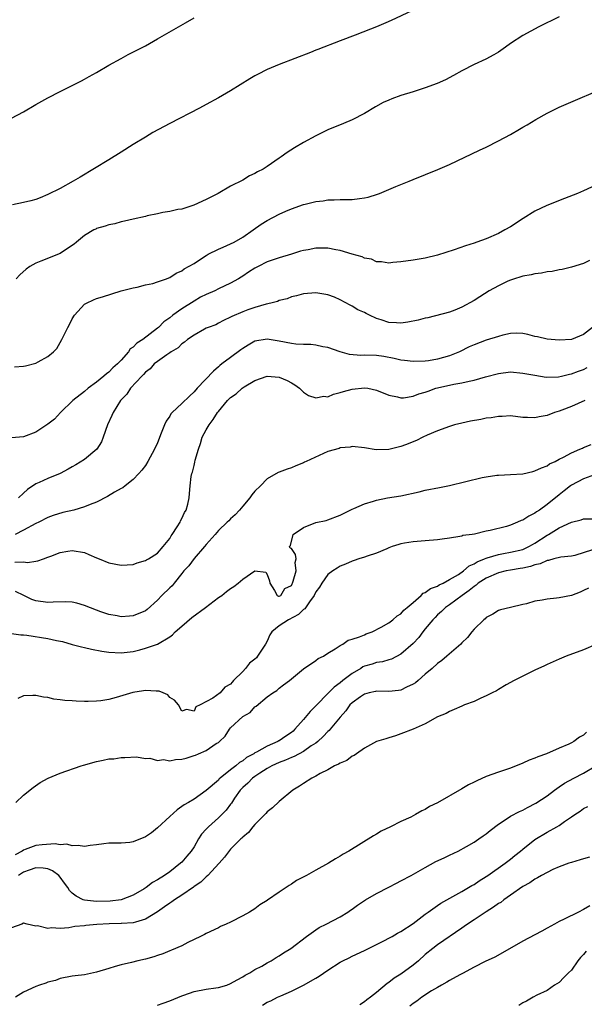
# Model space of a CAD drawing. Units: inches. Extents: x 2589000 to 2592000, y 1485000 to 1488000.
# Drawn here: x 2590982 to 2591075, y 1485954 to 1486116 of the extents above; entities that cross this region are included whole.
import ezdxf

# ---------------------------------------------------------------- set-up
doc = ezdxf.new("R2010")
doc.units = ezdxf.units.IN
doc.header["$MEASUREMENT"] = 0
doc.layers.add('LD25891485_10ft', color=60, linetype='Continuous')

msp = doc.modelspace()

# ---------------------------------------------------------------- linework, layer by layer
at = {"layer": 'LD25891485_10ft'}
for points, elevation in [([(2591046.77, 1486117), (2591043.38, 1486115.38), (2591042.54, 1486115), (2591041, 1486114.36), (2591040.02, 1486113.98), (2591037.47, 1486113), (2591035, 1486112.07), (2591031.34, 1486110.66), (2591031, 1486110.5), (2591030.14, 1486110.14), (2591025, 1486108.16), (2591023, 1486107.33), (2591021.45, 1486106.55), (2591021, 1486106.31), (2591020.17, 1486105.83), (2591017, 1486103.85), (2591015, 1486102.68), (2591013, 1486101.58), (2591011.91, 1486101), (2591007, 1486098.5), (2591004.25, 1486097), (2591003, 1486096.26), (2591001, 1486095.04), (2590999, 1486093.77), (2590997, 1486092.52), (2590992.31, 1486089.69), (2590991.14, 1486089), (2590989, 1486087.83), (2590987, 1486086.8), (2590985.72, 1486086.28), (2590985, 1486086.01), (2590984.21, 1486085.79), (2590983, 1486085.49), (2590981.15, 1486085.15)], 11660), ([(2590981, 1486099.36), (2590983, 1486100.4), (2590985, 1486101.58), (2590987, 1486102.71), (2590989, 1486103.73), (2590991.53, 1486105), (2590992.49, 1486105.51), (2590993, 1486105.76), (2590993.79, 1486106.21), (2590995, 1486106.85), (2590997, 1486108.04), (2590999, 1486109.17), (2591000.2, 1486109.8), (2591003, 1486111.25), (2591005, 1486112.36), (2591009.59, 1486115), (2591011, 1486115.81)], 11650), ([(2591071, 1486116.01), (2591067.66, 1486114.34), (2591066.33, 1486113.67), (2591065, 1486112.93), (2591063, 1486111.6), (2591062.17, 1486111), (2591061, 1486110.21), (2591060.26, 1486109.74), (2591058.94, 1486109.06), (2591057, 1486108.15), (2591055, 1486107.12), (2591053.65, 1486106.35), (2591052.34, 1486105.66), (2591050.95, 1486105.05), (2591049, 1486104.33), (2591047, 1486103.69), (2591045, 1486103.08), (2591043.48, 1486102.52), (2591043, 1486102.33), (2591042.09, 1486101.91), (2591040.79, 1486101.21), (2591039, 1486100.15), (2591037, 1486099.09), (2591035.53, 1486098.47), (2591033, 1486097.43), (2591032.08, 1486097), (2591031, 1486096.46), (2591029, 1486095.38), (2591027.5, 1486094.5), (2591026.29, 1486093.71), (2591025.29, 1486093), (2591025, 1486092.81), (2591023, 1486091.42), (2591022.35, 1486091), (2591021.44, 1486090.56), (2591021, 1486090.26), (2591020.13, 1486089.87), (2591019, 1486089.2), (2591017, 1486088.18), (2591014.98, 1486087), (2591013, 1486086.01), (2591010.95, 1486085.05), (2591009, 1486084.43), (2591008.35, 1486084.35), (2591007, 1486084.02), (2591005.87, 1486083.87), (2591005, 1486083.66), (2591003.31, 1486083.31), (2591003, 1486083.23), (2591001, 1486082.77), (2590999.58, 1486082.42), (2590999, 1486082.31), (2590997.99, 1486082.01), (2590997, 1486081.82), (2590996.4, 1486081.6), (2590995, 1486081.22), (2590994.85, 1486081.15), (2590994.54, 1486081), (2590993, 1486080.1), (2590991.66, 1486079), (2590991.33, 1486078.67), (2590989.4, 1486077.4), (2590989, 1486077.12), (2590985.85, 1486075.85), (2590985, 1486075.57), (2590984, 1486075), (2590983.43, 1486074.57), (2590982.39, 1486073.61), (2590981.76, 1486073)], 11670), ([(2590981.5, 1486058.5), (2590983, 1486058.65), (2590983.3, 1486058.7), (2590985, 1486059.15), (2590985.37, 1486059.37), (2590987, 1486060.21), (2590987.89, 1486061), (2590988.44, 1486061.56), (2590989, 1486062.51), (2590989.26, 1486063), (2590989.47, 1486063.47), (2590990.24, 1486065), (2590990.52, 1486065.48), (2590991, 1486066.4), (2590991.38, 1486067), (2590993, 1486068.8), (2590993.33, 1486069), (2590994.46, 1486069.54), (2590995, 1486069.77), (2590995.97, 1486070.03), (2590999.02, 1486070.98), (2591001, 1486071.52), (2591001.63, 1486071.63), (2591003, 1486071.97), (2591004.21, 1486072.21), (2591005, 1486072.46), (2591006.5, 1486073), (2591006.85, 1486073.15), (2591007, 1486073.19), (2591008.08, 1486073.92), (2591009, 1486074.29), (2591009.4, 1486074.6), (2591011, 1486075.51), (2591012.4, 1486076.4), (2591013, 1486076.8), (2591013.34, 1486077), (2591015, 1486077.86), (2591015.81, 1486078.19), (2591017, 1486078.71), (2591017.6, 1486079), (2591019, 1486079.8), (2591020.74, 1486081), (2591022.05, 1486081.95), (2591023, 1486082.56), (2591025, 1486083.6), (2591026.09, 1486084.09), (2591027, 1486084.47), (2591029, 1486085.18), (2591029.25, 1486085.25), (2591031, 1486085.66), (2591032.2, 1486085.8), (2591033, 1486085.94), (2591034.04, 1486085.96), (2591035, 1486086.01), (2591036.01, 1486085.99), (2591037, 1486086.02), (2591038.17, 1486086.17), (2591039, 1486086.26), (2591039.59, 1486086.41), (2591041.13, 1486086.87), (2591041.48, 1486087), (2591044.13, 1486088.13), (2591046.32, 1486089), (2591047, 1486089.3), (2591051.06, 1486090.94), (2591053, 1486091.76), (2591057.89, 1486094.11), (2591059, 1486094.62), (2591061, 1486095.61), (2591063, 1486096.69), (2591064.47, 1486097.53), (2591065, 1486097.86), (2591065.74, 1486098.26), (2591067.15, 1486099.15), (2591069, 1486100.17), (2591071, 1486101.16), (2591073.66, 1486102.34), (2591077, 1486103.75)], 11680), ([(2591077, 1486088.33), (2591075, 1486087.42), (2591073.99, 1486087), (2591071.85, 1486086.15), (2591068.96, 1486085.04), (2591067, 1486084.1), (2591065.09, 1486082.91), (2591063, 1486081.54), (2591062.08, 1486081), (2591061, 1486080.44), (2591059, 1486079.56), (2591057.49, 1486079), (2591057, 1486078.84), (2591055.58, 1486078.42), (2591053.76, 1486077.76), (2591051, 1486076.85), (2591049, 1486076.38), (2591047, 1486076.06), (2591045, 1486075.75), (2591043.64, 1486075.64), (2591043, 1486075.56), (2591041.78, 1486075.78), (2591041, 1486075.78), (2591040.18, 1486076.18), (2591039, 1486076.38), (2591038.6, 1486076.6), (2591036.96, 1486077.04), (2591035, 1486077.62), (2591034.28, 1486077.72), (2591033, 1486078), (2591032.01, 1486077.99), (2591031, 1486078.01), (2591029.76, 1486077.76), (2591029, 1486077.63), (2591028.5, 1486077.5), (2591027.02, 1486077), (2591025, 1486076.41), (2591023, 1486075.75), (2591021.51, 1486075), (2591021, 1486074.73), (2591019.94, 1486074.06), (2591019, 1486073.41), (2591018.73, 1486073.27), (2591018.33, 1486073), (2591017, 1486072.28), (2591015, 1486071.32), (2591014.39, 1486071), (2591013, 1486070.4), (2591012.06, 1486069.94), (2591011, 1486069.33), (2591009, 1486068.03), (2591007.52, 1486067), (2591007, 1486066.59), (2591006.06, 1486065.94), (2591005.15, 1486065), (2591005, 1486064.87), (2591002.59, 1486063), (2591001.61, 1486062.39), (2591001, 1486061.78), (2591000.53, 1486061.47), (2591000.21, 1486061), (2590999, 1486059.62), (2590998.42, 1486059), (2590997.66, 1486058.34), (2590997, 1486057.67), (2590996.6, 1486057.4), (2590996.19, 1486057), (2590995, 1486056.03), (2590993.58, 1486055), (2590993, 1486054.48), (2590991.1, 1486053), (2590989.06, 1486051), (2590988.08, 1486049.92), (2590987, 1486049.12), (2590985, 1486047.78), (2590983, 1486047.05), (2590981, 1486046.84)], 11690), ([(2591075.96, 1486075.96), (2591075, 1486075.49), (2591073, 1486074.87), (2591071.5, 1486074.5), (2591071, 1486074.43), (2591069.83, 1486074.17), (2591069, 1486074.1), (2591068.11, 1486073.89), (2591067, 1486073.81), (2591066.39, 1486073.61), (2591065, 1486073.4), (2591064.71, 1486073.29), (2591063.68, 1486073), (2591063, 1486072.76), (2591062.58, 1486072.58), (2591061, 1486071.82), (2591059.5, 1486071), (2591057.98, 1486070.02), (2591057, 1486069.44), (2591055, 1486068.31), (2591053.84, 1486067.84), (2591053, 1486067.48), (2591049.43, 1486066.57), (2591049, 1486066.52), (2591047.81, 1486066.19), (2591046.13, 1486065.87), (2591045, 1486065.69), (2591044.25, 1486065.75), (2591043, 1486065.82), (2591041.75, 1486066.25), (2591041, 1486066.46), (2591039.83, 1486067), (2591039.28, 1486067.28), (2591039, 1486067.44), (2591037.91, 1486067.91), (2591037, 1486068.51), (2591036.63, 1486068.63), (2591035, 1486069.52), (2591034.06, 1486069.94), (2591033, 1486070.33), (2591031.36, 1486070.64), (2591031, 1486070.68), (2591029, 1486070.51), (2591027.84, 1486070.16), (2591027, 1486070), (2591026.3, 1486069.7), (2591025, 1486069.43), (2591024.72, 1486069.28), (2591023.6, 1486069), (2591022.83, 1486068.83), (2591021, 1486068.27), (2591019.86, 1486067.86), (2591019, 1486067.53), (2591017.2, 1486066.8), (2591017, 1486066.67), (2591015.86, 1486066.14), (2591015, 1486065.69), (2591014.56, 1486065.44), (2591013.32, 1486065), (2591013, 1486064.86), (2591012.71, 1486064.71), (2591011, 1486063.74), (2591009.92, 1486063), (2591009.42, 1486062.58), (2591009, 1486062.32), (2591008.38, 1486061.62), (2591007.24, 1486061), (2591007, 1486060.82), (2591006.51, 1486060.51), (2591005, 1486059.41), (2591004.47, 1486059), (2591003.79, 1486058.21), (2591003, 1486057.66), (2591002.71, 1486057.29), (2591002.41, 1486057), (2591000.58, 1486055), (2590999.94, 1486054.06), (2590999, 1486053.13), (2590998.89, 1486053), (2590997.69, 1486051), (2590997.49, 1486050.51), (2590996.8, 1486049), (2590996.08, 1486047), (2590995.78, 1486046.22), (2590995.03, 1486045), (2590993, 1486043.33), (2590991.57, 1486042.43), (2590991, 1486042.13), (2590990.3, 1486041.7), (2590989, 1486041.01), (2590987, 1486040.2), (2590985.53, 1486039.53), (2590985, 1486039.31), (2590983.62, 1486038.38), (2590983, 1486037.77), (2590982.18, 1486037)], 11700), ([(2591076.45, 1486065), (2591075, 1486063.85), (2591073, 1486063.04), (2591071, 1486062.92), (2591069, 1486063.09), (2591067.46, 1486063.46), (2591067, 1486063.52), (2591065.84, 1486063.84), (2591065, 1486063.98), (2591064.03, 1486064.03), (2591063, 1486063.99), (2591061.72, 1486063.72), (2591061, 1486063.52), (2591059, 1486062.9), (2591057, 1486062.15), (2591056.21, 1486061.79), (2591054.63, 1486061), (2591053, 1486060.32), (2591051, 1486059.78), (2591049.53, 1486059.53), (2591049, 1486059.47), (2591047, 1486059.4), (2591045.58, 1486059.58), (2591045, 1486059.62), (2591043.89, 1486059.89), (2591042.2, 1486060.2), (2591041, 1486060.39), (2591039, 1486060.44), (2591038.41, 1486060.41), (2591036.53, 1486060.53), (2591034.99, 1486061), (2591033, 1486061.69), (2591032.17, 1486061.83), (2591031, 1486062.09), (2591030.19, 1486062.19), (2591029, 1486062.2), (2591027.74, 1486062.26), (2591027, 1486062.35), (2591025, 1486062.73), (2591023, 1486063.06), (2591021, 1486062.72), (2591019.9, 1486062.1), (2591019, 1486061.54), (2591018.67, 1486061.33), (2591017, 1486060.05), (2591015.57, 1486059), (2591015.25, 1486058.75), (2591015, 1486058.51), (2591014.17, 1486057.83), (2591011.51, 1486055), (2591011, 1486054.41), (2591010.27, 1486053.73), (2591009, 1486052.48), (2591007.39, 1486051), (2591007.21, 1486050.79), (2591007, 1486050.43), (2591006.41, 1486049.59), (2591006.12, 1486049), (2591005.61, 1486047.61), (2591005, 1486046.03), (2591004.53, 1486045), (2591003.42, 1486043), (2591003, 1486042.34), (2591002.42, 1486041.58), (2591001.92, 1486041), (2591001, 1486040.04), (2590999.69, 1486039), (2590999.32, 1486038.68), (2590999, 1486038.52), (2590997.93, 1486037.93), (2590996.79, 1486037.21), (2590995, 1486036.29), (2590993.93, 1486035.93), (2590993, 1486035.51), (2590991.24, 1486035), (2590989.42, 1486034.58), (2590987.88, 1486034.12), (2590987, 1486033.77), (2590985.49, 1486033), (2590985, 1486032.78), (2590983, 1486031.71), (2590981.6, 1486031)], 11710), ([(2590981.56, 1486026.45), (2590983, 1486026.51), (2590983.61, 1486026.39), (2590985, 1486026.64), (2590985.35, 1486026.65), (2590986.26, 1486027), (2590987, 1486027.26), (2590987.46, 1486027.46), (2590989, 1486028.01), (2590990.26, 1486028.26), (2590991, 1486028.37), (2590993, 1486028.05), (2590993.71, 1486027.71), (2590995, 1486027.18), (2590995.39, 1486027), (2590997, 1486026.35), (2590999, 1486025.93), (2591001, 1486026.09), (2591001.67, 1486026.33), (2591003, 1486026.7), (2591003.18, 1486026.82), (2591003.51, 1486027), (2591005, 1486027.95), (2591005.93, 1486029), (2591007, 1486030.35), (2591007.24, 1486030.76), (2591007.42, 1486031), (2591008.25, 1486032.25), (2591008.7, 1486033), (2591008.77, 1486033.23), (2591009, 1486033.61), (2591009.41, 1486034.59), (2591009.7, 1486035), (2591009.98, 1486035.98), (2591010.18, 1486037), (2591010.26, 1486037.74), (2591010.34, 1486039), (2591010.54, 1486040.54), (2591010.66, 1486041), (2591010.76, 1486041.24), (2591011, 1486042.33), (2591011.15, 1486042.85), (2591011.19, 1486043.19), (2591011.71, 1486045), (2591012.05, 1486045.95), (2591012.36, 1486047), (2591013, 1486048.18), (2591013.47, 1486049), (2591014.13, 1486049.87), (2591014.87, 1486051), (2591015, 1486051.18), (2591016.51, 1486053), (2591017, 1486053.51), (2591017.9, 1486054.1), (2591018.9, 1486055), (2591019.23, 1486055.23), (2591021, 1486056.26), (2591023, 1486057), (2591025, 1486056.85), (2591026.28, 1486056.28), (2591027, 1486055.92), (2591027.56, 1486055.56), (2591028.32, 1486055), (2591029, 1486054.39), (2591029.81, 1486053.81), (2591031, 1486053.42), (2591032.31, 1486053.69), (2591033, 1486053.62), (2591033.94, 1486054.06), (2591035, 1486054.29), (2591035.54, 1486054.46), (2591037, 1486054.88), (2591039, 1486055.09), (2591039.58, 1486055), (2591041, 1486054.7), (2591043, 1486053.86), (2591044.42, 1486053.58), (2591045, 1486053.42), (2591045.44, 1486053.44), (2591047, 1486053.69), (2591047.93, 1486054.07), (2591049, 1486054.36), (2591049.46, 1486054.54), (2591050.74, 1486055), (2591051, 1486055.08), (2591053.69, 1486055.69), (2591055, 1486055.89), (2591056.19, 1486056.19), (2591057, 1486056.33), (2591058.87, 1486056.87), (2591061, 1486057.45), (2591063, 1486057.68), (2591065, 1486057.51), (2591067, 1486057.13), (2591068.85, 1486056.85), (2591070.91, 1486056.91), (2591071.35, 1486057), (2591072.68, 1486057.32), (2591073, 1486057.36), (2591074.18, 1486057.82), (2591075, 1486058.11), (2591075.58, 1486058.42)], 11720), ([(2591075.2, 1486053), (2591073, 1486052.02), (2591071.41, 1486051.41), (2591071, 1486051.24), (2591070.24, 1486051), (2591069, 1486050.52), (2591067.69, 1486050.31), (2591067, 1486050.14), (2591065.77, 1486050.23), (2591065, 1486050.23), (2591063, 1486050.46), (2591061.62, 1486050.38), (2591061, 1486050.39), (2591059.84, 1486050.16), (2591059, 1486050.07), (2591058.11, 1486049.89), (2591056.4, 1486049.6), (2591055, 1486049.3), (2591053.79, 1486049), (2591053, 1486048.75), (2591051, 1486048), (2591049.33, 1486047.33), (2591048.61, 1486047), (2591047.55, 1486046.45), (2591045.74, 1486045.74), (2591045, 1486045.42), (2591043, 1486044.96), (2591040.92, 1486044.92), (2591039, 1486045.2), (2591037, 1486045.42), (2591036.65, 1486045.35), (2591035, 1486045.2), (2591034.86, 1486045.14), (2591033, 1486044.6), (2591029.45, 1486043), (2591029.15, 1486042.85), (2591029, 1486042.75), (2591027.74, 1486042.26), (2591027, 1486041.92), (2591026.28, 1486041.72), (2591025, 1486041.22), (2591024.83, 1486041.17), (2591023, 1486040.11), (2591021.94, 1486039), (2591021, 1486038.1), (2591020.51, 1486037.49), (2591020.16, 1486037), (2591019, 1486035.67), (2591018.45, 1486035), (2591017.76, 1486034.24), (2591017, 1486033.57), (2591016.74, 1486033.26), (2591016.47, 1486033), (2591015, 1486031.63), (2591014.47, 1486031), (2591013, 1486029.36), (2591012.72, 1486029), (2591011, 1486027.03), (2591010.14, 1486025.86), (2591009.35, 1486025), (2591009, 1486024.58), (2591007.72, 1486023), (2591007.41, 1486022.59), (2591007, 1486022.24), (2591005.73, 1486021), (2591005, 1486020.22), (2591003.31, 1486018.69), (2591003, 1486018.45), (2591001, 1486017.62), (2591000.4, 1486017.6), (2590999, 1486017.49), (2590998.39, 1486017.61), (2590997, 1486017.85), (2590995.69, 1486018.31), (2590995, 1486018.54), (2590993, 1486019.36), (2590991.73, 1486019.73), (2590991, 1486019.87), (2590989.94, 1486019.94), (2590987.87, 1486019.87), (2590987, 1486019.8), (2590985, 1486020.09), (2590984.34, 1486020.34), (2590983.05, 1486021), (2590981.64, 1486021.64)], 11730), ([(2590981, 1486014.76), (2590982.52, 1486014.52), (2590983, 1486014.51), (2590983.55, 1486014.45), (2590987, 1486013.91), (2590988.41, 1486013.59), (2590989.4, 1486013.4), (2590991, 1486012.94), (2590992.52, 1486012.52), (2590993, 1486012.41), (2590994.16, 1486012.16), (2590995.85, 1486011.85), (2590997, 1486011.68), (2590999, 1486011.57), (2591001, 1486011.8), (2591002.08, 1486012.08), (2591003, 1486012.3), (2591004.99, 1486013.01), (2591007, 1486014.19), (2591007.48, 1486014.52), (2591007.92, 1486015), (2591009, 1486015.95), (2591010.66, 1486017.34), (2591012.87, 1486019), (2591015, 1486020.62), (2591015.57, 1486021), (2591016.36, 1486021.64), (2591017, 1486022.1), (2591017.55, 1486022.45), (2591018.23, 1486023), (2591019, 1486023.66), (2591021, 1486025.04), (2591022.81, 1486024.81), (2591023, 1486024.41), (2591023.4, 1486023.4), (2591023.45, 1486023), (2591024.23, 1486021.77), (2591024.67, 1486021), (2591024.88, 1486020.88), (2591025, 1486020.87), (2591025.25, 1486021), (2591025.9, 1486022.1), (2591027, 1486022.62), (2591027.11, 1486022.89), (2591027.18, 1486023), (2591027.31, 1486023.31), (2591027.78, 1486025), (2591027.61, 1486026.39), (2591027.77, 1486027), (2591027.69, 1486027.69), (2591027, 1486028.71), (2591026.77, 1486028.77), (2591026.69, 1486029), (2591026.83, 1486029.17), (2591027.21, 1486030.79), (2591027.31, 1486031), (2591029, 1486032.12), (2591031, 1486032.94), (2591032.7, 1486033.3), (2591033, 1486033.4), (2591035, 1486034.14), (2591035.56, 1486034.44), (2591037, 1486035.17), (2591037.28, 1486035.28), (2591039, 1486036.04), (2591040.48, 1486036.48), (2591041, 1486036.64), (2591042.78, 1486037), (2591045, 1486037.36), (2591047.99, 1486038.01), (2591049, 1486038.25), (2591051.31, 1486038.69), (2591053, 1486039.05), (2591058.34, 1486040.34), (2591059, 1486040.47), (2591060.74, 1486040.74), (2591061, 1486040.76), (2591063, 1486040.83), (2591065, 1486040.97), (2591066.64, 1486041.36), (2591067, 1486041.43), (2591068.07, 1486041.93), (2591069, 1486042.25), (2591069.43, 1486042.57), (2591070.31, 1486043), (2591071, 1486043.37), (2591071.71, 1486043.71), (2591073, 1486044.43), (2591074.41, 1486045), (2591074.81, 1486045.19), (2591075, 1486045.26), (2591076.23, 1486045.77)], 11740), ([(2591076.79, 1486040.79), (2591075, 1486040.14), (2591073, 1486039.1), (2591072.86, 1486039), (2591071.84, 1486038.16), (2591071, 1486037.53), (2591069, 1486035.91), (2591067.74, 1486035), (2591067.29, 1486034.71), (2591067, 1486034.49), (2591065.99, 1486034.01), (2591065, 1486033.35), (2591064.73, 1486033.27), (2591064.17, 1486033), (2591063, 1486032.52), (2591062.32, 1486032.32), (2591059.63, 1486031.63), (2591059, 1486031.52), (2591057.07, 1486031.07), (2591056.69, 1486031), (2591055.19, 1486030.81), (2591055, 1486030.74), (2591054.66, 1486030.66), (2591053, 1486030.41), (2591051.75, 1486030.25), (2591051, 1486030.11), (2591049, 1486029.93), (2591047, 1486029.8), (2591045.58, 1486029.58), (2591045, 1486029.48), (2591044.65, 1486029.35), (2591043.56, 1486029), (2591043, 1486028.78), (2591042.66, 1486028.66), (2591041, 1486027.94), (2591039.46, 1486027.46), (2591039, 1486027.29), (2591038.08, 1486027), (2591037.3, 1486026.7), (2591037, 1486026.61), (2591035.89, 1486026.11), (2591035, 1486025.79), (2591034.51, 1486025.49), (2591033.78, 1486025), (2591033, 1486024.41), (2591032.01, 1486023), (2591031.63, 1486022.37), (2591031, 1486021.58), (2591030.72, 1486021), (2591029.96, 1486019.96), (2591029.21, 1486018.79), (2591029, 1486018.69), (2591028.18, 1486017.83), (2591026.5, 1486017), (2591025, 1486016), (2591023.78, 1486015), (2591023.47, 1486014.53), (2591023, 1486013.5), (2591022.75, 1486013), (2591021.43, 1486011), (2591021.24, 1486010.76), (2591021, 1486010.51), (2591020.12, 1486009.88), (2591019.44, 1486009), (2591019, 1486008.5), (2591017.51, 1486007), (2591017.24, 1486006.76), (2591017, 1486006.4), (2591016.06, 1486005.94), (2591015.31, 1486005), (2591014.1, 1486004.1), (2591012.03, 1486003), (2591011.31, 1486002.69), (2591011, 1486002), (2591009.76, 1486002.23), (2591009, 1486002), (2591008.42, 1486003), (2591007.77, 1486003.77), (2591007, 1486004.25), (2591006.67, 1486004.67), (2591005.91, 1486005), (2591005.25, 1486005.25), (2591005, 1486005.27), (2591004.76, 1486005.24), (2591003, 1486005.38), (2591002.7, 1486005.3), (2591000.95, 1486005.05), (2590998.22, 1486004.22), (2590997, 1486003.89), (2590995.68, 1486003.68), (2590995, 1486003.6), (2590993.58, 1486003.58), (2590993, 1486003.58), (2590991.63, 1486003.63), (2590991, 1486003.68), (2590989.75, 1486003.75), (2590989, 1486003.86), (2590987.97, 1486003.97), (2590987, 1486004.21), (2590986.29, 1486004.29), (2590985, 1486004.57), (2590984.53, 1486004.53), (2590983, 1486004.49), (2590982.05, 1486004.05)], 11750), ([(2590981.74, 1485987), (2590983, 1485988.19), (2590984.55, 1485989.45), (2590985.73, 1485990.27), (2590987.03, 1485990.97), (2590989, 1485991.78), (2590992.43, 1485993), (2590992.86, 1485993.14), (2590995, 1485993.72), (2590996.09, 1485993.91), (2590997, 1485994.13), (2590997.82, 1485994.18), (2590999, 1485994.39), (2590999.62, 1485994.38), (2591001.52, 1485994.48), (2591003, 1485994.2), (2591003.72, 1485994.28), (2591005, 1485993.88), (2591005.97, 1485994.03), (2591007, 1485993.83), (2591007.97, 1485994.03), (2591009, 1485994.1), (2591009.73, 1485994.27), (2591011, 1485994.7), (2591011.24, 1485994.77), (2591011.74, 1485995), (2591013, 1485995.53), (2591014.66, 1485996.66), (2591015, 1485996.86), (2591015.16, 1485997), (2591016.1, 1485997.9), (2591016.81, 1485999), (2591017, 1485999.22), (2591019, 1486001.12), (2591020.21, 1486001.79), (2591021, 1486002.71), (2591021.19, 1486002.81), (2591023, 1486004.36), (2591023.95, 1486005), (2591024.62, 1486005.38), (2591025, 1486005.77), (2591025.7, 1486006.3), (2591026.68, 1486007), (2591029, 1486008.91), (2591031, 1486010.31), (2591031.37, 1486010.63), (2591032.25, 1486011), (2591033, 1486011.48), (2591034.21, 1486012.21), (2591035, 1486012.78), (2591035.43, 1486013), (2591036.35, 1486013.65), (2591037, 1486013.82), (2591038.18, 1486014.18), (2591039, 1486014.54), (2591039.3, 1486014.7), (2591040.25, 1486015), (2591041.76, 1486015.76), (2591043, 1486016.51), (2591043.69, 1486017), (2591044.36, 1486017.64), (2591045, 1486017.97), (2591045.46, 1486018.54), (2591046.03, 1486019), (2591047, 1486019.82), (2591048.33, 1486021), (2591048.66, 1486021.34), (2591049, 1486021.45), (2591049.87, 1486022.13), (2591051, 1486022.53), (2591051.29, 1486022.71), (2591051.94, 1486023), (2591053, 1486023.59), (2591054.45, 1486024.45), (2591055.26, 1486025), (2591056.18, 1486025.82), (2591057, 1486026.15), (2591057.5, 1486026.5), (2591058.75, 1486027), (2591059, 1486027.11), (2591059.15, 1486027.15), (2591061, 1486027.72), (2591061.86, 1486027.86), (2591063, 1486028.07), (2591065, 1486028.55), (2591066.02, 1486029), (2591066.63, 1486029.37), (2591067, 1486029.58), (2591069, 1486030.88), (2591069.22, 1486031), (2591071, 1486032.09), (2591073, 1486033.02), (2591074.61, 1486033.39), (2591075, 1486033.54), (2591076.45, 1486033.55)], 11760), ([(2591076.48, 1486028.48), (2591073.57, 1486027.57), (2591073, 1486027.43), (2591071.27, 1486027.27), (2591070.13, 1486027), (2591069.25, 1486026.75), (2591069, 1486026.74), (2591067.85, 1486026.15), (2591067, 1486026.01), (2591066.28, 1486025.72), (2591065, 1486025.48), (2591064.61, 1486025.39), (2591063, 1486025.14), (2591062.28, 1486025), (2591061, 1486024.69), (2591059, 1486023.84), (2591057.71, 1486023), (2591057.34, 1486022.66), (2591057, 1486022.45), (2591056.21, 1486021.79), (2591055.08, 1486021), (2591053, 1486019.46), (2591052.31, 1486019), (2591051.65, 1486018.35), (2591051, 1486017.79), (2591050.61, 1486017.39), (2591050.26, 1486017), (2591049, 1486015.48), (2591048.61, 1486015), (2591047.92, 1486014.08), (2591047, 1486013.12), (2591045, 1486011.33), (2591043.47, 1486010.53), (2591043, 1486010.4), (2591041.94, 1486010.06), (2591041, 1486009.95), (2591040.28, 1486009.72), (2591039, 1486009.35), (2591038.75, 1486009.25), (2591038.39, 1486009), (2591037, 1486008.19), (2591035.45, 1486007), (2591035, 1486006.63), (2591034.05, 1486005.95), (2591030.06, 1486001.94), (2591029, 1486000.64), (2591027.58, 1485999), (2591027.29, 1485998.71), (2591027, 1485998.48), (2591026.1, 1485997.9), (2591025, 1485997.13), (2591024.91, 1485997.09), (2591024.77, 1485997), (2591023, 1485996.24), (2591021.26, 1485995.26), (2591021, 1485995.14), (2591020.81, 1485995), (2591019.64, 1485994.37), (2591019, 1485993.85), (2591018.46, 1485993.54), (2591017.87, 1485993), (2591017, 1485992.34), (2591015.3, 1485991), (2591015.15, 1485990.85), (2591015, 1485990.67), (2591013, 1485988.93), (2591011, 1485987.55), (2591010.11, 1485987), (2591009.38, 1485986.62), (2591009, 1485986.3), (2591008.24, 1485985.76), (2591007, 1485984.66), (2591005, 1485982.8), (2591003.99, 1485982.01), (2591003, 1485981.32), (2591001, 1485980.51), (2591000.43, 1485980.43), (2590999, 1485980.33), (2590998.29, 1485980.29), (2590997, 1485980.3), (2590996.18, 1485980.18), (2590995, 1485980.03), (2590993.92, 1485979.92), (2590993, 1485979.74), (2590991.95, 1485979.95), (2590991, 1485979.85), (2590990.12, 1485980.12), (2590989, 1485980.05), (2590988.19, 1485980.19), (2590986.04, 1485980.04), (2590985, 1485979.92), (2590983.24, 1485979.24), (2590983, 1485979.17), (2590982.74, 1485979), (2590981.6, 1485978.41)], 11770), ([(2591075.8, 1486022.2), (2591075, 1486021.77), (2591074.46, 1486021.54), (2591073, 1486021), (2591071, 1486020.61), (2591070.54, 1486020.54), (2591069, 1486020.4), (2591068.2, 1486020.2), (2591067, 1486020.04), (2591065.61, 1486019.61), (2591065, 1486019.5), (2591063.02, 1486019.02), (2591061.36, 1486018.64), (2591061, 1486018.49), (2591060.1, 1486017.9), (2591059, 1486017.37), (2591058.84, 1486017.16), (2591058.61, 1486017), (2591057, 1486015.44), (2591056.64, 1486015), (2591055.93, 1486014.07), (2591055, 1486013.19), (2591054.83, 1486013), (2591052.56, 1486011), (2591051.72, 1486010.28), (2591051, 1486009.81), (2591050.15, 1486009), (2591049, 1486008.06), (2591047.8, 1486007), (2591047.37, 1486006.63), (2591047, 1486006.4), (2591045.91, 1486005.91), (2591045, 1486005.45), (2591044.61, 1486005.39), (2591043, 1486005.22), (2591041, 1486005.25), (2591040.81, 1486005.19), (2591039.8, 1486005), (2591039, 1486004.79), (2591038.33, 1486004.33), (2591037, 1486003.37), (2591036.62, 1486003), (2591035.95, 1486002.05), (2591035.02, 1486001), (2591033.38, 1485999), (2591033.19, 1485998.81), (2591033, 1485998.64), (2591032.2, 1485997.8), (2591031.33, 1485997), (2591031, 1485996.75), (2591030.26, 1485996.27), (2591029, 1485995.36), (2591027.46, 1485994.54), (2591027, 1485994.38), (2591026.05, 1485993.95), (2591025, 1485993.56), (2591023.77, 1485993), (2591023, 1485992.56), (2591021.81, 1485991.81), (2591021, 1485991.28), (2591020.61, 1485991), (2591019.82, 1485990.18), (2591019, 1485989.46), (2591018.57, 1485989), (2591017.67, 1485987.67), (2591017.14, 1485986.86), (2591017, 1485986.7), (2591016.26, 1485985.74), (2591015.57, 1485985), (2591015, 1485984.46), (2591013.36, 1485983), (2591013, 1485982.6), (2591012.22, 1485981.78), (2591011.72, 1485981), (2591011, 1485979.68), (2591010.54, 1485979), (2591009.82, 1485978.18), (2591009, 1485977.19), (2591008.79, 1485977), (2591007, 1485975.61), (2591006.15, 1485975), (2591005, 1485974.29), (2591004.16, 1485973.84), (2591003.12, 1485973), (2591002.79, 1485972.79), (2591001, 1485971.74), (2590999.02, 1485970.98), (2590997.23, 1485970.77), (2590995, 1485970.71), (2590993, 1485970.94), (2590992.81, 1485971), (2590991.61, 1485971.61), (2590991, 1485972.12), (2590990.53, 1485972.53), (2590990.25, 1485973), (2590989.72, 1485973.72), (2590989, 1485974.74), (2590988.79, 1485975), (2590987.75, 1485975.75), (2590987, 1485976.07), (2590986.22, 1485976.22), (2590985, 1485976.23), (2590983.89, 1485975.89), (2590983, 1485975.53), (2590982.18, 1485975)], 11780), ([(2591077, 1486012.93), (2591075, 1486012.05), (2591072.16, 1486011), (2591071, 1486010.53), (2591069, 1486009.66), (2591068.56, 1486009.44), (2591067, 1486008.74), (2591065, 1486007.73), (2591063.6, 1486007), (2591062.29, 1486006.29), (2591061, 1486005.55), (2591060.68, 1486005.32), (2591059.99, 1486005), (2591059, 1486004.49), (2591058.11, 1486004.11), (2591057, 1486003.57), (2591055.46, 1486003), (2591055, 1486002.81), (2591053.76, 1486002.24), (2591053, 1486001.94), (2591052.4, 1486001.6), (2591051, 1486001.03), (2591049, 1485999.92), (2591047, 1485999.03), (2591045, 1485998.24), (2591044.08, 1485997.92), (2591043, 1485997.63), (2591042.54, 1485997.46), (2591041, 1485997.02), (2591039, 1485995.89), (2591037.68, 1485995), (2591037.3, 1485994.7), (2591037, 1485994.59), (2591036.11, 1485993.89), (2591035, 1485993.47), (2591034.74, 1485993.26), (2591034.09, 1485993), (2591033, 1485992.35), (2591031.74, 1485991.74), (2591031, 1485991.3), (2591030.33, 1485991), (2591029, 1485990.12), (2591028.35, 1485989.65), (2591027.23, 1485989), (2591025, 1485987.16), (2591023.88, 1485986.12), (2591023, 1485985.43), (2591022.81, 1485985.19), (2591021, 1485983.36), (2591020.67, 1485983), (2591019.93, 1485982.07), (2591019, 1485981.28), (2591018.88, 1485981.12), (2591018.71, 1485981), (2591017, 1485979.31), (2591015.98, 1485978.02), (2591015.13, 1485977), (2591013.26, 1485975), (2591013, 1485974.78), (2591012.11, 1485973.89), (2591011, 1485973.17), (2591010.91, 1485973.09), (2591009, 1485971.75), (2591007.79, 1485971), (2591007.34, 1485970.66), (2591007, 1485970.45), (2591006.17, 1485969.83), (2591004.97, 1485969.03), (2591003, 1485967.82), (2591001.36, 1485967.36), (2591001, 1485967.22), (2590999.1, 1485967.1), (2590999, 1485967.09), (2590997.08, 1485967.08), (2590995.03, 1485966.97), (2590993.21, 1485966.79), (2590993, 1485966.75), (2590991.4, 1485966.6), (2590990.42, 1485966.42), (2590989, 1485966.32), (2590987.6, 1485966.4), (2590987, 1485966.29), (2590985.29, 1485966.71), (2590985, 1485966.7), (2590983.56, 1485967), (2590983, 1485967.16), (2590982.71, 1485967), (2590981, 1485966.38)], 11790), ([(2591075.48, 1485998.52), (2591075, 1485998.02), (2591074.31, 1485997.69), (2591073.4, 1485997), (2591073, 1485996.78), (2591072.57, 1485996.57), (2591071, 1485995.91), (2591068.93, 1485995), (2591067.49, 1485994.51), (2591067, 1485994.27), (2591066.07, 1485993.93), (2591065, 1485993.42), (2591063, 1485992.63), (2591061, 1485991.97), (2591059, 1485991.24), (2591057.45, 1485990.55), (2591057, 1485990.31), (2591056.11, 1485989.89), (2591055, 1485989.21), (2591051, 1485986.95), (2591049.69, 1485986.31), (2591049, 1485985.85), (2591048.41, 1485985.59), (2591047.4, 1485985), (2591046.6, 1485984.6), (2591045, 1485983.88), (2591043.28, 1485983), (2591041.74, 1485982.26), (2591041, 1485981.8), (2591040.48, 1485981.52), (2591036.43, 1485979), (2591035.51, 1485978.49), (2591035, 1485978.17), (2591034.25, 1485977.75), (2591033.08, 1485977), (2591031, 1485975.88), (2591029.47, 1485975), (2591027.84, 1485974.16), (2591027, 1485973.57), (2591026.64, 1485973.36), (2591026.14, 1485973), (2591025, 1485972.27), (2591023.06, 1485970.94), (2591023, 1485970.89), (2591021.82, 1485970.18), (2591021, 1485969.52), (2591020.11, 1485969), (2591019, 1485968.38), (2591017, 1485967.36), (2591016.26, 1485967), (2591015.37, 1485966.63), (2591015, 1485966.42), (2591013, 1485965.46), (2591012.7, 1485965.3), (2591012.05, 1485965), (2591010, 1485964), (2591009, 1485963.46), (2591007.28, 1485962.72), (2591007, 1485962.62), (2591005.88, 1485962.12), (2591005, 1485961.88), (2591004.37, 1485961.63), (2591003, 1485961.27), (2591001.77, 1485961), (2591000.71, 1485960.71), (2590999, 1485960.33), (2590998.04, 1485960.04), (2590997, 1485959.74), (2590995, 1485959.11), (2590993, 1485958.7), (2590991.46, 1485958.54), (2590991, 1485958.47), (2590989, 1485958.07), (2590988.22, 1485957.78), (2590987, 1485957.46), (2590986.67, 1485957.33), (2590985.59, 1485957), (2590985, 1485956.77), (2590983, 1485955.86), (2590981.64, 1485955)], 11800), ([(2591005, 1485953.69), (2591005.95, 1485954.05), (2591007, 1485954.4), (2591009, 1485955.24), (2591009.35, 1485955.35), (2591011, 1485955.95), (2591013, 1485956.32), (2591014.56, 1485956.56), (2591015, 1485956.61), (2591016.37, 1485957), (2591017, 1485957.24), (2591018.11, 1485957.89), (2591019, 1485958.35), (2591019.39, 1485958.61), (2591020.14, 1485959), (2591021, 1485959.54), (2591022.12, 1485960.12), (2591023, 1485960.64), (2591023.68, 1485961), (2591024.49, 1485961.51), (2591025, 1485961.78), (2591025.72, 1485962.28), (2591026.91, 1485963), (2591029.48, 1485965), (2591031, 1485966.09), (2591031.54, 1485966.46), (2591032.71, 1485967), (2591035, 1485968.2), (2591036.28, 1485969), (2591036.69, 1485969.31), (2591037, 1485969.49), (2591037.87, 1485970.13), (2591039.19, 1485971), (2591041, 1485972.04), (2591043, 1485973.07), (2591044.28, 1485973.72), (2591045, 1485974.11), (2591046.68, 1485975), (2591049, 1485976.32), (2591050.73, 1485977.27), (2591052.08, 1485977.92), (2591053, 1485978.31), (2591054.39, 1485979), (2591055.74, 1485979.74), (2591057, 1485980.49), (2591057.79, 1485981), (2591058.49, 1485981.51), (2591059, 1485981.83), (2591059.63, 1485982.37), (2591061, 1485983.45), (2591062.14, 1485984.14), (2591063, 1485984.72), (2591064.47, 1485985.53), (2591065, 1485985.74), (2591065.81, 1485986.19), (2591067.15, 1485986.85), (2591069, 1485988.06), (2591070.2, 1485989), (2591071, 1485989.54), (2591071.85, 1485990.15), (2591073.42, 1485991), (2591075, 1485991.8), (2591077, 1485993)], 11810), ([(2591022.27, 1485953.73), (2591023, 1485954.17), (2591023.61, 1485954.39), (2591024.73, 1485955), (2591025.26, 1485955.26), (2591027, 1485956), (2591029, 1485956.99), (2591031, 1485958.12), (2591031.55, 1485958.45), (2591033, 1485959.43), (2591035, 1485960.75), (2591035.46, 1485961), (2591036.5, 1485961.5), (2591037, 1485961.76), (2591039, 1485962.68), (2591039.2, 1485962.8), (2591039.65, 1485963), (2591042.3, 1485964.31), (2591043, 1485964.68), (2591043.56, 1485965), (2591044.45, 1485965.55), (2591045, 1485965.8), (2591047, 1485967.14), (2591049, 1485968.66), (2591049.47, 1485969), (2591051, 1485970.06), (2591051.57, 1485970.43), (2591055, 1485972.36), (2591056.09, 1485973), (2591056.65, 1485973.35), (2591057, 1485973.54), (2591057.86, 1485974.14), (2591059, 1485974.81), (2591059.28, 1485975), (2591062.13, 1485977), (2591063, 1485977.68), (2591063.72, 1485978.28), (2591064.66, 1485979), (2591065, 1485979.3), (2591067, 1485980.93), (2591069, 1485982.13), (2591070.61, 1485983), (2591071, 1485983.23), (2591071.89, 1485983.89), (2591073, 1485984.65), (2591073.54, 1485985), (2591074.45, 1485985.55), (2591075, 1485986.01), (2591075.7, 1485986.3)], 11820), ([(2591076, 1485978), (2591075, 1485977.76), (2591074.44, 1485977.56), (2591073, 1485977.15), (2591072.58, 1485977), (2591071, 1485976.4), (2591069.96, 1485975.96), (2591069, 1485975.5), (2591068.07, 1485975), (2591067.41, 1485974.59), (2591067, 1485974.42), (2591066.19, 1485973.81), (2591065, 1485973.18), (2591063, 1485971.75), (2591061.9, 1485971), (2591061.41, 1485970.59), (2591061, 1485970.38), (2591060.23, 1485969.77), (2591059, 1485969.03), (2591057, 1485967.69), (2591055.92, 1485967), (2591055.4, 1485966.6), (2591055, 1485966.35), (2591051, 1485963.61), (2591050.21, 1485963), (2591049, 1485962), (2591047.9, 1485961), (2591047, 1485960.25), (2591045, 1485958.81), (2591043.87, 1485958.13), (2591043, 1485957.42), (2591042.74, 1485957.26), (2591041, 1485955.78), (2591040, 1485955), (2591039.41, 1485954.59), (2591039, 1485954.23), (2591038.22, 1485953.78)], 11830), ([(2591076.01, 1485969.99), (2591075, 1485969.39), (2591074.17, 1485969), (2591071.8, 1485967.8), (2591071, 1485967.42), (2591070.2, 1485967), (2591069, 1485966.35), (2591068.15, 1485965.85), (2591067, 1485965.28), (2591065, 1485964.24), (2591061.68, 1485962.32), (2591060.4, 1485961.6), (2591058.86, 1485960.86), (2591057, 1485959.93), (2591055.1, 1485958.9), (2591054.69, 1485958.69), (2591053, 1485957.76), (2591052.54, 1485957.46), (2591051.66, 1485957), (2591051, 1485956.62), (2591050.04, 1485956.04), (2591048.43, 1485955), (2591047.62, 1485954.38), (2591047, 1485954), (2591046.45, 1485953.55)], 11840), ([(2591075.42, 1485962.58), (2591075, 1485962.05), (2591074.49, 1485961.51), (2591074.07, 1485961), (2591073, 1485959.43), (2591072.5, 1485959), (2591071.78, 1485958.22), (2591071, 1485957.43), (2591070.24, 1485957), (2591069, 1485956.13), (2591067.33, 1485955.33), (2591066.72, 1485955), (2591065.63, 1485954.37), (2591065, 1485954.1), (2591064.34, 1485953.66)], 11850)]:
    msp.add_lwpolyline(points, dxfattribs=dict(at, elevation=elevation))

doc.saveas('drawing.dxf')
